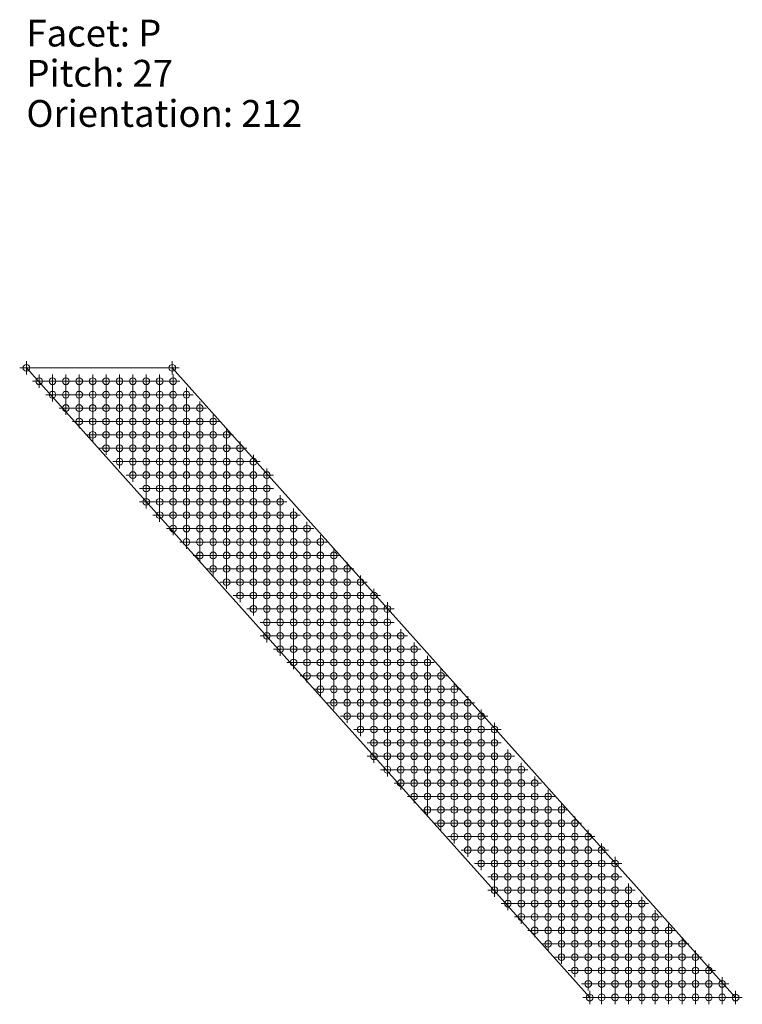
# Model space of a CAD drawing. Extents: x -45 to 83, y -656 to 60.
# Drawn here: x -45 to -18, y -118 to -81 of the extents above; entities that cross this region are included whole.
import ezdxf

# ---------------------------------------------------------------- set-up
doc = ezdxf.new("R2010")
doc.units = 0
doc.header["$PDMODE"] = 34
doc.header["$PDSIZE"] = 0.25
doc.layers.add('Eagleview - 2D Roof Facets', color=7, linetype='Continuous', lineweight=0)

msp = doc.modelspace()

# ---------------------------------------------------------------- linework, layer by layer
at = {"layer": 'Eagleview - 2D Roof Facets', "linetype": 'Continuous', "true_color": 0x0000ff}
msp.add_polyline3d([(-23.464533, -117.4886, 0), (-44.492142, -93.979022, 0)], close=True, dxfattribs=at)
at = {"layer": 'Eagleview - 2D Roof Facets', "linetype": 'Continuous', "true_color": 0xff0000}
for points in [[(-44.492142, -93.979022, 0), (-39.045101, -93.979024, 0.000001)], [(-39.045101, -93.979024, 0.000001), (-18.017495, -117.4886, -0.000001)]]:
    msp.add_polyline3d(points, close=True, dxfattribs=at)
at = {"layer": 'Eagleview - 2D Roof Facets', "linetype": 'Continuous', "true_color": 0x000000}
msp.add_polyline3d([(-18.017495, -117.4886, -0.000001), (-23.464533, -117.4886, 0)], close=True, dxfattribs=at)
at = {"layer": 'Eagleview - 2D Roof Facets', "linetype": 'Continuous', "true_color": 0xcbeaff}
msp.add_point((-44.492142, -93.979022), dxfattribs=at)
at = {"layer": 'Eagleview - 2D Roof Facets', "linetype": 'Continuous', "true_color": 0xc9e9fe}
msp.add_point((-39.045101, -93.979024, 0.000001), dxfattribs=at)
at = {"layer": 'Eagleview - 2D Roof Facets', "linetype": 'Continuous', "true_color": 0x80bee6}
for p in [(-44.017494, -94.479021, -0.000001), (-43.517494, -94.479022), (-43.017494, -94.479022), (-42.517494, -94.479022), (-42.017493, -94.479022), (-41.517494, -94.479023), (-41.017493, -94.479022), (-40.517493, -94.479023), (-40.017492, -94.479022), (-39.517495, -94.47902, -0.000001), (-39.017492, -94.479023), (-43.517494, -94.979023), (-43.017495, -94.97902, -0.000002), (-42.517494, -94.979023), (-42.017495, -94.97902, -0.000001), (-41.517494, -94.979024), (-41.017495, -94.979021, -0.000001), (-40.517494, -94.979024, 0.000001), (-40.017495, -94.979021, -0.000001), (-39.517496, -94.979022, -0.000001), (-39.017495, -94.979022, -0.000001), (-38.517495, -94.979022, -0.000001), (-42.017492, -95.479024), (-41.017492, -95.479024), (-40.517495, -95.479022, -0.000001), (-40.017492, -95.479025), (-39.517495, -95.479022, -0.000001), (-39.017494, -95.479022, -0.000001), (-38.517495, -95.479023), (-38.017494, -95.479022, -0.000001), (-40.517494, -95.979023, -0.000001), (-40.017493, -95.979022, -0.000001), (-39.017493, -95.979023, -0.000001), (-38.517496, -95.979021, -0.000002), (-38.017493, -95.979023, -0.000001), (-37.517495, -95.979021, -0.000002), (-38.017494, -96.479021, -0.000002)]:
    msp.add_point(p, dxfattribs=at)
at = {"layer": 'Eagleview - 2D Roof Facets', "linetype": 'Continuous', "true_color": 0x7fbee5}
for p in [(-43.017493, -95.479024), (-42.017494, -95.979022, -0.000001), (-41.517495, -95.979023, -0.000001), (-41.517494, -96.479024, -0.000001), (-40.517494, -96.479024, -0.000001), (-39.517496, -96.479021, -0.000002), (-39.017495, -96.479021, -0.000002), (-38.517495, -96.479021, -0.000002), (-37.517494, -96.979023, -0.000001)]:
    msp.add_point(p, dxfattribs=at)
at = {"layer": 'Eagleview - 2D Roof Facets', "linetype": 'Continuous', "true_color": 0x7fbee6}
for p in [(-42.517495, -95.479021, -0.000001), (-41.517495, -95.479022, -0.000001), (-41.017494, -95.979023, -0.000001), (-39.517496, -95.97902, -0.000002), (-37.517494, -96.479022, -0.000002)]:
    msp.add_point(p, dxfattribs=at)
at = {"layer": 'Eagleview - 2D Roof Facets', "linetype": 'Continuous', "true_color": 0x7fbde5}
for p in [(-42.517495, -95.979022, -0.000001), (-41.017495, -96.47902, -0.000002), (-40.017495, -96.479021, -0.000002), (-38.017494, -96.979022, -0.000001)]:
    msp.add_point(p, dxfattribs=at)
at = {"layer": 'Eagleview - 2D Roof Facets', "linetype": 'Continuous', "true_color": 0x7ebde5}
for p in [(-42.017495, -96.47902, -0.000003), (-41.517495, -96.979021, -0.000001), (-41.017492, -96.979024), (-40.517495, -96.979021, -0.000001), (-40.017492, -96.979024), (-39.517495, -96.979022, -0.000001), (-39.017494, -96.979021, -0.000001), (-38.517495, -96.979022, -0.000001), (-39.017494, -97.479023, -0.000001), (-38.017494, -97.479023, -0.000001), (-36.017494, -97.479024)]:
    msp.add_point(p, dxfattribs=at)
at = {"layer": 'Eagleview - 2D Roof Facets', "linetype": 'Continuous', "true_color": 0x77b9e3}
for p in [(-37.017493, -96.479021, -0.000002), (-37.017494, -99.979021, -0.000001), (-38.517495, -100.479022), (-38.017493, -100.479021, -0.000001), (-37.017493, -100.479022, -0.000001), (-38.017493, -100.979022), (-37.517494, -100.979023), (-37.017493, -100.979023), (-36.517494, -100.979024), (-36.017494, -100.979024), (-35.017495, -100.979021, -0.000001), (-33.517495, -100.979022, -0.000001), (-33.017494, -100.979022, -0.000001), (-37.517494, -101.479022, -0.000001), (-37.017493, -101.479022, -0.000001), (-36.517494, -101.479023, -0.000001), (-36.017494, -101.479023, -0.000001), (-37.017494, -101.979022, -0.000001)]:
    msp.add_point(p, dxfattribs=at)
at = {"layer": 'Eagleview - 2D Roof Facets', "linetype": 'Continuous', "true_color": 0x7bbce4}
for p in [(-37.017494, -96.979022, -0.000001), (-37.517493, -97.979024), (-37.017494, -98.479022, -0.000001), (-36.017494, -98.979024)]:
    msp.add_point(p, dxfattribs=at)
at = {"layer": 'Eagleview - 2D Roof Facets', "linetype": 'Continuous', "true_color": 0x7dbce5}
for p in [(-36.517493, -96.979022, -0.000001), (-41.017494, -97.479022, -0.000001), (-40.017494, -97.979023, -0.000001), (-39.517494, -97.979024), (-39.017495, -97.979021, -0.000002), (-36.017494, -97.979024, -0.000001)]:
    msp.add_point(p, dxfattribs=at)
at = {"layer": 'Eagleview - 2D Roof Facets', "linetype": 'Continuous', "true_color": 0x7dbde5}
for p in [(-40.517495, -97.479022, -0.000001), (-40.017494, -97.479022, -0.000001), (-39.517495, -97.479023, -0.000001), (-38.517494, -97.479023), (-36.517494, -97.479024), (-38.517493, -97.979024), (-38.017494, -97.979021, -0.000002), (-37.017494, -97.979021, -0.000002), (-36.517494, -97.979023, -0.000001), (-35.517494, -97.979024, -0.000001)]:
    msp.add_point(p, dxfattribs=at)
at = {"layer": 'Eagleview - 2D Roof Facets', "linetype": 'Continuous', "true_color": 0x7cbce4}
for p in [(-37.517494, -97.479024), (-37.017493, -97.479023), (-40.517495, -97.979024, -0.000001), (-40.017493, -98.479024), (-39.517495, -98.479021, -0.000001), (-39.017494, -98.479021, -0.000001), (-38.517495, -98.479022, -0.000001), (-36.517494, -98.479022, -0.000001), (-36.017494, -98.479022, -0.000001), (-36.517494, -98.979023), (-35.517494, -98.979024)]:
    msp.add_point(p, dxfattribs=at)
at = {"layer": 'Eagleview - 2D Roof Facets', "linetype": 'Continuous', "true_color": 0x7cbce5}
for p in [(-38.017494, -98.479022, -0.000001), (-35.517494, -98.479022)]:
    msp.add_point(p, dxfattribs=at)
at = {"layer": 'Eagleview - 2D Roof Facets', "linetype": 'Continuous', "true_color": 0x7bbbe4}
for p in [(-37.517495, -98.479022, -0.000001), (-40.017494, -98.979021, -0.000001), (-39.517494, -98.979022, -0.000001), (-39.017494, -98.979022, -0.000001), (-38.517494, -98.979023, -0.000001), (-38.017493, -98.979022, -0.000001), (-37.017493, -98.979023, -0.000001), (-35.017496, -98.979021, -0.000002), (-34.517495, -99.479022, -0.000001)]:
    msp.add_point(p, dxfattribs=at)
at = {"layer": 'Eagleview - 2D Roof Facets', "linetype": 'Continuous', "true_color": 0x7abbe4}
for p in [(-37.517494, -98.979023, -0.000001), (-39.517494, -99.479023, -0.000001), (-39.017494, -99.479021, -0.000002), (-38.517494, -99.479022, -0.000001), (-36.517494, -99.479023, -0.000001), (-36.017494, -99.479023, -0.000001), (-35.517494, -99.479023, -0.000001), (-35.017495, -99.479022, -0.000002), (-35.017494, -99.979022, -0.000001), (-34.017494, -99.979023, -0.000001)]:
    msp.add_point(p, dxfattribs=at)
at = {"layer": 'Eagleview - 2D Roof Facets', "linetype": 'Continuous', "true_color": 0x79bae3}
for p in [(-38.017493, -99.479022, -0.000002), (-37.017493, -99.479022, -0.000001), (-39.017494, -99.979021, -0.000002), (-36.017494, -99.979022, -0.000001), (-35.517494, -99.979022, -0.000001), (-34.517494, -99.979022, -0.000001)]:
    msp.add_point(p, dxfattribs=at)
at = {"layer": 'Eagleview - 2D Roof Facets', "linetype": 'Continuous', "true_color": 0x78bae3}
for p in [(-37.517494, -99.479022, -0.000001), (-38.517495, -99.979021, -0.000001), (-38.017494, -99.979021, -0.000002), (-37.517495, -99.979022, -0.000001), (-36.517494, -99.979022, -0.000001), (-34.517495, -100.479022, -0.000001), (-34.017494, -100.479022), (-33.517495, -100.479022)]:
    msp.add_point(p, dxfattribs=at)
at = {"layer": 'Eagleview - 2D Roof Facets', "linetype": 'Continuous', "true_color": 0x78b9e3}
for p in [(-37.517494, -100.479022), (-36.517494, -100.479022), (-36.017494, -100.479022), (-35.517494, -100.479023), (-35.017495, -100.479021, -0.000001), (-34.517496, -100.979021, -0.000001)]:
    msp.add_point(p, dxfattribs=at)
at = {"layer": 'Eagleview - 2D Roof Facets', "linetype": 'Continuous', "true_color": 0x77b9e2}
for p in [(-35.517494, -100.979024), (-34.017496, -100.979022, -0.000001), (-35.517494, -101.479023), (-34.517495, -101.479022, -0.000001), (-36.517495, -101.979022, -0.000001)]:
    msp.add_point(p, dxfattribs=at)
at = {"layer": 'Eagleview - 2D Roof Facets', "linetype": 'Continuous', "true_color": 0x76b9e2}
for p in [(-35.017495, -101.479022, -0.000001), (-35.517495, -101.979023, -0.000001), (-36.517494, -102.479023, -0.000001)]:
    msp.add_point(p, dxfattribs=at)
at = {"layer": 'Eagleview - 2D Roof Facets', "linetype": 'Continuous', "true_color": 0x76b8e2}
for p in [(-34.017494, -101.479022, -0.000001), (-33.517494, -101.479022, -0.000001), (-33.017494, -101.479023, -0.000001), (-36.017495, -101.979023, -0.000001), (-35.017494, -101.979023, -0.000001), (-34.517493, -101.979023, -0.000001), (-34.017493, -101.979023, -0.000001), (-33.017493, -101.979023, -0.000001), (-36.017494, -102.479023, -0.000001), (-35.517494, -102.479024, -0.000001), (-35.017496, -102.479021, -0.000002), (-36.017494, -102.979022), (-35.517495, -102.979023)]:
    msp.add_point(p, dxfattribs=at)
at = {"layer": 'Eagleview - 2D Roof Facets', "linetype": 'Continuous', "true_color": 0x75b7e2}
for p in [(-32.517494, -101.479023, -0.000001), (-33.517495, -102.479021, -0.000002), (-34.017494, -102.979021, -0.000001), (-35.017494, -103.479022, -0.000001)]:
    msp.add_point(p, dxfattribs=at)
at = {"layer": 'Eagleview - 2D Roof Facets', "linetype": 'Continuous', "true_color": 0x75b8e2}
for p in [(-33.517494, -101.979023, -0.000001), (-34.517495, -102.479021, -0.000002), (-34.017495, -102.479021, -0.000002), (-33.017495, -102.479022, -0.000002), (-35.017495, -102.979021, -0.000001), (-34.517494, -102.979021, -0.000001), (-35.517494, -103.479022, -0.000001)]:
    msp.add_point(p, dxfattribs=at)
at = {"layer": 'Eagleview - 2D Roof Facets', "linetype": 'Continuous', "true_color": 0x73b6e1}
for p in [(-32.517493, -101.979024, -0.000001), (-33.017494, -103.479023), (-35.017495, -104.479021, -0.000002), (-34.517495, -104.479021, -0.000002)]:
    msp.add_point(p, dxfattribs=at)
at = {"layer": 'Eagleview - 2D Roof Facets', "linetype": 'Continuous', "true_color": 0x74b7e1}
for p in [(-32.017493, -101.979024), (-33.517494, -102.979021, -0.000001), (-33.517494, -103.479023), (-35.017495, -103.979022, -0.000001)]:
    msp.add_point(p, dxfattribs=at)
at = {"layer": 'Eagleview - 2D Roof Facets', "linetype": 'Continuous', "true_color": 0x73b7e1}
for p in [(-32.517495, -102.479022, -0.000002), (-32.517494, -102.979022), (-34.517495, -103.979022, -0.000001), (-33.517494, -103.979022, -0.000001)]:
    msp.add_point(p, dxfattribs=at)
at = {"layer": 'Eagleview - 2D Roof Facets', "linetype": 'Continuous', "true_color": 0x72b6e1}
for p in [(-32.017495, -102.479022, -0.000002), (-31.517495, -102.479022, -0.000001), (-31.517494, -102.979022), (-31.017494, -102.979022), (-32.517494, -103.479023), (-31.017495, -103.479022), (-33.017494, -103.979022, -0.000001), (-32.517494, -103.979022, -0.000001), (-34.017495, -104.479022, -0.000002), (-33.517495, -104.479022, -0.000001)]:
    msp.add_point(p, dxfattribs=at)
at = {"layer": 'Eagleview - 2D Roof Facets', "linetype": 'Continuous', "true_color": 0x74b7e2}
for p in [(-33.017494, -102.979022, -0.000001), (-34.517494, -103.479022), (-34.017494, -103.479022), (-35.517494, -103.979023), (-34.017495, -103.979022, -0.000001)]:
    msp.add_point(p, dxfattribs=at)
at = {"layer": 'Eagleview - 2D Roof Facets', "linetype": 'Continuous', "true_color": 0x70b5e0}
for p in [(-32.017494, -102.979022), (-30.517494, -104.479022, -0.000001), (-34.017495, -104.979023, -0.000001), (-33.017495, -104.979023, -0.000001)]:
    msp.add_point(p, dxfattribs=at)
at = {"layer": 'Eagleview - 2D Roof Facets', "linetype": 'Continuous', "true_color": 0x70b4e0}
for p in [(-32.017494, -103.479023), (-30.017494, -104.479022, -0.000001), (-33.517495, -104.979023, -0.000001)]:
    msp.add_point(p, dxfattribs=at)
at = {"layer": 'Eagleview - 2D Roof Facets', "linetype": 'Continuous', "true_color": 0x71b5e1}
for p in [(-31.517494, -103.479023), (-31.017495, -103.979022, -0.000001), (-33.017495, -104.479022, -0.000001), (-34.517495, -104.979022, -0.000001)]:
    msp.add_point(p, dxfattribs=at)
at = {"layer": 'Eagleview - 2D Roof Facets', "linetype": 'Continuous', "true_color": 0x6fb4e0}
for p in [(-32.017494, -103.979023, -0.000001), (-31.517494, -103.979023, -0.000001), (-32.017495, -104.479022, -0.000001), (-31.517494, -104.479022, -0.000001), (-31.017494, -104.479022, -0.000001), (-30.517494, -104.979024, -0.000001), (-30.017495, -104.979022, -0.000001), (-29.517495, -104.979022, -0.000001), (-29.017494, -105.479021, -0.000001), (-22.517495, -112.479023)]:
    msp.add_point(p, dxfattribs=at)
at = {"layer": 'Eagleview - 2D Roof Facets', "linetype": 'Continuous', "true_color": 0x71b5e0}
for p in [(-30.517495, -103.979022, -0.000001), (-32.517495, -104.479022, -0.000001)]:
    msp.add_point(p, dxfattribs=at)
at = {"layer": 'Eagleview - 2D Roof Facets', "linetype": 'Continuous', "true_color": 0x6eb3df}
for p in [(-32.517494, -104.979023, -0.000001), (-32.017494, -104.979023, -0.000001), (-31.517494, -104.979023, -0.000001), (-31.017494, -104.979023, -0.000001), (-33.517494, -105.479023), (-30.017495, -105.479021, -0.000001), (-29.517494, -105.479021, -0.000001), (-22.017496, -113.979023, -0.000001), (-20.517495, -115.479023, -0.000001), (-20.017495, -115.479022, -0.000001), (-20.517494, -115.979023, -0.000001), (-20.017495, -115.979022, -0.000001)]:
    msp.add_point(p, dxfattribs=at)
at = {"layer": 'Eagleview - 2D Roof Facets', "linetype": 'Continuous', "true_color": 0x6eb4e0}
msp.add_point((-34.017494, -105.479023), dxfattribs=at)
at = {"layer": 'Eagleview - 2D Roof Facets', "linetype": 'Continuous', "true_color": 0x6db3df}
for p in [(-33.017494, -105.479023), (-31.017495, -105.479023, -0.000001), (-24.017495, -110.979022, -0.000001), (-21.517495, -114.479023), (-21.517495, -114.979022, -0.000001), (-21.017495, -114.979023, -0.000001), (-21.017495, -115.479023, -0.000001), (-19.517495, -115.979023, -0.000001), (-20.017495, -116.479023, -0.000001), (-19.517495, -116.479023, -0.000001), (-19.017495, -116.479023, -0.000001)]:
    msp.add_point(p, dxfattribs=at)
at = {"layer": 'Eagleview - 2D Roof Facets', "linetype": 'Continuous', "true_color": 0x6cb2df}
for p in [(-32.517494, -105.479023), (-32.017494, -105.479024), (-31.517494, -105.479024), (-28.517493, -105.979022, -0.000001), (-28.017494, -106.479022, -0.000001), (-27.017495, -107.479023, -0.000001), (-24.517495, -110.479023), (-24.017495, -111.479022, -0.000001), (-23.517495, -111.979023), (-23.017495, -112.479023), (-22.517494, -112.979023, -0.000001), (-21.517495, -115.479023, -0.000001), (-21.017495, -115.979023, -0.000001), (-20.017495, -116.979023), (-19.517495, -116.979023), (-19.017494, -116.979023), (-19.017495, -117.479023), (-18.517495, -117.479023)]:
    msp.add_point(p, dxfattribs=at)
at = {"layer": 'Eagleview - 2D Roof Facets', "linetype": 'Continuous', "true_color": 0x6db2df}
for p in [(-30.517494, -105.479022, -0.000001), (-23.517494, -111.479023, -0.000001), (-23.017494, -111.979022), (-18.517495, -116.979023)]:
    msp.add_point(p, dxfattribs=at)
at = {"layer": 'Eagleview - 2D Roof Facets', "linetype": 'Continuous', "true_color": 0x6bb1de}
for p in [(-33.517494, -105.979022, -0.000001), (-33.017494, -105.979022), (-32.017494, -105.979023), (-30.017495, -105.979022, -0.000001), (-29.017494, -105.979022), (-28.017495, -106.979022, -0.000001), (-27.517494, -106.979022, -0.000001), (-27.517494, -107.479023, -0.000001), (-26.517495, -108.479022, -0.000001), (-26.017495, -108.979023, -0.000001), (-23.017494, -112.979023, -0.000001), (-22.017495, -114.479023)]:
    msp.add_point(p, dxfattribs=at)
at = {"layer": 'Eagleview - 2D Roof Facets', "linetype": 'Continuous', "true_color": 0x6bb2df}
for p in [(-32.517494, -105.979023), (-29.517495, -105.979022), (-28.517494, -106.479022, -0.000001), (-22.517495, -113.479024), (-21.017495, -116.479023, -0.000001), (-20.517495, -116.479024, -0.000001), (-19.517495, -117.479022, -0.000001)]:
    msp.add_point(p, dxfattribs=at)
at = {"layer": 'Eagleview - 2D Roof Facets', "linetype": 'Continuous', "true_color": 0x6bb2de}
for p in [(-31.517494, -105.979023), (-23.517495, -112.479023)]:
    msp.add_point(p, dxfattribs=at)
at = {"layer": 'Eagleview - 2D Roof Facets', "linetype": 'Continuous', "true_color": 0x6ab1de}
for p in [(-31.017495, -105.979022, -0.000001), (-30.517494, -105.979022, -0.000001), (-33.017495, -106.479022, -0.000001), (-32.517495, -106.479022, -0.000001), (-32.017495, -106.479022, -0.000001), (-31.517495, -106.479023, -0.000001), (-28.517495, -106.979022, -0.000001), (-28.017494, -107.479022, -0.000001), (-27.517494, -107.979024), (-27.017494, -107.979024), (-26.517495, -108.979023, -0.000001), (-26.017495, -109.479022, -0.000001), (-25.517495, -109.479023, -0.000001), (-25.517495, -109.979023), (-25.017495, -109.979022, -0.000001), (-25.517494, -110.479022, -0.000001), (-25.017495, -110.479023, -0.000001), (-25.017495, -110.979022, -0.000001), (-24.517495, -110.979022, -0.000001), (-25.017495, -111.479022, -0.000001), (-24.517495, -111.479022, -0.000001), (-23.517495, -112.979023, -0.000001), (-23.017494, -113.479023, -0.000001), (-23.017494, -113.979023, -0.000001), (-22.517495, -113.979023, -0.000001), (-22.517495, -114.479023), (-22.517495, -114.979023), (-20.517495, -116.979023)]:
    msp.add_point(p, dxfattribs=at)
at = {"layer": 'Eagleview - 2D Roof Facets', "linetype": 'Continuous', "true_color": 0x68b0dd}
for p in [(-31.017495, -106.479023), (-30.517495, -106.479023), (-29.517494, -106.479021, -0.000001), (-32.517494, -106.979023, -0.000001), (-29.517495, -106.979021, -0.000002), (-28.017494, -108.479023, -0.000001), (-26.517495, -109.979023), (-26.017495, -110.479022, -0.000001), (-26.017494, -110.979023, -0.000001), (-25.517495, -110.979024), (-26.017495, -111.479023, -0.000001), (-25.517494, -111.479023, -0.000001), (-25.517495, -111.979023), (-25.017496, -112.479023), (-23.517494, -113.479023, -0.000001), (-24.017494, -113.979023, -0.000001), (-23.517494, -113.979023, -0.000001), (-23.517495, -114.479022)]:
    msp.add_point(p, dxfattribs=at)
at = {"layer": 'Eagleview - 2D Roof Facets', "linetype": 'Continuous', "true_color": 0x68afdd}
for p in [(-30.017495, -106.479022, -0.000001), (-29.017495, -107.479023, -0.000001), (-29.017494, -107.979023), (-26.017495, -111.979022), (-23.017495, -114.479022), (-23.517494, -114.979022, -0.000001), (-23.017494, -114.979022, -0.000001)]:
    msp.add_point(p, dxfattribs=at)
at = {"layer": 'Eagleview - 2D Roof Facets', "linetype": 'Continuous', "true_color": 0x69b0de}
for p in [(-29.017494, -106.479022, -0.000001), (-29.017495, -106.979022, -0.000002), (-28.517494, -107.479022, -0.000001), (-28.017494, -107.979023), (-27.517494, -108.479023, -0.000001), (-27.017494, -108.479023, -0.000001), (-27.517495, -108.979022, -0.000001), (-27.017495, -108.979023, -0.000001), (-27.017494, -109.479023, -0.000001), (-26.517495, -109.479022, -0.000002), (-26.517494, -110.979023, -0.000001), (-25.017495, -111.979022), (-24.517495, -111.979022), (-24.017494, -111.979022), (-24.517495, -112.479022, -0.000001), (-24.017495, -112.479023), (-24.517495, -112.979023, -0.000001), (-24.017495, -112.979023, -0.000001), (-22.017495, -114.979022, -0.000001), (-22.517495, -115.479023, -0.000001), (-22.017495, -115.479022, -0.000001), (-22.017495, -115.979022, -0.000001), (-21.517495, -115.979023, -0.000001)]:
    msp.add_point(p, dxfattribs=at)
at = {"layer": 'Eagleview - 2D Roof Facets', "linetype": 'Continuous', "true_color": 0x67afdd}
for p in [(-32.017494, -106.979023, -0.000001), (-31.517494, -106.979023, -0.000001), (-30.517494, -106.979022, -0.000001), (-30.017495, -106.979021, -0.000002), (-30.517496, -107.479022, -0.000002), (-30.017495, -107.479022, -0.000001), (-29.517495, -107.479022, -0.000001), (-29.517494, -107.979023, -0.000001), (-29.017494, -108.479022, -0.000001), (-28.517494, -108.479022, -0.000001), (-28.517495, -108.979022, -0.000001), (-28.017495, -108.979022, -0.000001), (-27.517494, -109.479023, -0.000001), (-27.017495, -110.479024), (-25.517495, -112.479023), (-25.017495, -112.979022, -0.000001), (-23.017495, -115.479023, -0.000001), (-21.517495, -116.479024, -0.000001)]:
    msp.add_point(p, dxfattribs=at)
at = {"layer": 'Eagleview - 2D Roof Facets', "linetype": 'Continuous', "true_color": 0x66aedd}
for p in [(-31.017495, -106.979022, -0.000001), (-32.017495, -107.479023, -0.000001), (-31.517494, -107.479023, -0.000001), (-31.017495, -107.479022, -0.000002), (-31.017495, -107.979022, -0.000001), (-30.517494, -107.979022, -0.000001), (-30.017494, -108.479022, -0.000001), (-28.517494, -109.479023, -0.000001), (-28.017494, -109.479023, -0.000001), (-26.517495, -111.479022, -0.000001), (-24.517495, -113.479023, -0.000001)]:
    msp.add_point(p, dxfattribs=at)
at = {"layer": 'Eagleview - 2D Roof Facets', "linetype": 'Continuous', "true_color": 0x65addc}
msp.add_point((-31.517494, -107.979022, -0.000001), dxfattribs=at)
at = {"layer": 'Eagleview - 2D Roof Facets', "linetype": 'Continuous', "true_color": 0x66afdd}
for p in [(-30.017494, -107.979022, -0.000001), (-29.517494, -108.479022, -0.000001), (-21.017495, -116.979023)]:
    msp.add_point(p, dxfattribs=at)
at = {"layer": 'Eagleview - 2D Roof Facets', "linetype": 'Continuous', "true_color": 0x68b0de}
for p in [(-28.517494, -107.979023), (-27.017494, -109.979022), (-26.017495, -109.979023), (-26.517495, -110.479022, -0.000001), (-24.017495, -113.479022, -0.000001)]:
    msp.add_point(p, dxfattribs=at)
at = {"layer": 'Eagleview - 2D Roof Facets', "linetype": 'Continuous', "true_color": 0x64addc}
for p in [(-31.517494, -108.479023, -0.000001), (-31.017494, -108.979022, -0.000001), (-29.517494, -109.479022, -0.000001), (-29.017494, -109.479022, -0.000001), (-28.017494, -109.979022, -0.000001), (-27.517494, -109.979022, -0.000001), (-23.517494, -115.479022, -0.000001), (-23.017495, -115.979022, -0.000001), (-22.017495, -116.479023, -0.000001), (-20.017495, -117.479023, -0.000001)]:
    msp.add_point(p, dxfattribs=at)
at = {"layer": 'Eagleview - 2D Roof Facets', "linetype": 'Continuous', "true_color": 0x65aedc}
for p in [(-31.017493, -108.479023, -0.000001), (-30.517493, -108.479023, -0.000001), (-30.517494, -108.979023, -0.000001), (-30.017495, -108.979021, -0.000002), (-29.517495, -108.979022, -0.000001), (-29.017495, -108.979022, -0.000001), (-22.517495, -115.979023, -0.000001)]:
    msp.add_point(p, dxfattribs=at)
at = {"layer": 'Eagleview - 2D Roof Facets', "linetype": 'Continuous', "true_color": 0x63acdc}
for p in [(-30.517495, -109.479022, -0.000001), (-27.517494, -110.479023), (-25.517495, -112.979023, -0.000001), (-25.017495, -113.479022, -0.000001), (-24.017495, -114.479022, -0.000001)]:
    msp.add_point(p, dxfattribs=at)
at = {"layer": 'Eagleview - 2D Roof Facets', "linetype": 'Continuous', "true_color": 0x63addc}
for p in [(-30.017494, -109.479022, -0.000001), (-24.517494, -113.979023, -0.000001)]:
    msp.add_point(p, dxfattribs=at)
at = {"layer": 'Eagleview - 2D Roof Facets', "linetype": 'Continuous', "true_color": 0x62acdb}
for p in [(-30.017495, -109.979021, -0.000001), (-29.517495, -109.979022, -0.000001), (-28.017494, -110.479023), (-27.517495, -110.979023, -0.000001), (-27.017494, -110.979023, -0.000001), (-25.017495, -113.979023, -0.000001), (-24.517495, -114.479022, -0.000001)]:
    msp.add_point(p, dxfattribs=at)
at = {"layer": 'Eagleview - 2D Roof Facets', "linetype": 'Continuous', "true_color": 0x63acdb}
for p in [(-29.017495, -109.979022, -0.000001), (-26.017495, -112.479023)]:
    msp.add_point(p, dxfattribs=at)
at = {"layer": 'Eagleview - 2D Roof Facets', "linetype": 'Continuous', "true_color": 0x60abdb}
for p in [(-28.517495, -109.979022, -0.000001), (-29.017494, -110.479022, -0.000001), (-28.517494, -110.479022, -0.000001), (-22.517495, -116.479023, -0.000001)]:
    msp.add_point(p, dxfattribs=at)
at = {"layer": 'Eagleview - 2D Roof Facets', "linetype": 'Continuous', "true_color": 0x5faada}
for p in [(-29.517494, -110.479022, -0.000001), (-28.017495, -110.979022, -0.000001), (-26.017494, -113.479023, -0.000001), (-25.517494, -113.479023, -0.000001), (-24.517495, -114.979022, -0.000001), (-24.017495, -115.479022, -0.000001)]:
    msp.add_point(p, dxfattribs=at)
at = {"layer": 'Eagleview - 2D Roof Facets', "linetype": 'Continuous', "true_color": 0x5da9d9}
msp.add_point((-29.017495, -110.979022, -0.000001), dxfattribs=at)
at = {"layer": 'Eagleview - 2D Roof Facets', "linetype": 'Continuous', "true_color": 0x5eaada}
for p in [(-28.517495, -110.979022, -0.000001), (-28.017494, -111.479023, -0.000001), (-25.517495, -113.979023, -0.000001)]:
    msp.add_point(p, dxfattribs=at)
at = {"layer": 'Eagleview - 2D Roof Facets', "linetype": 'Continuous', "true_color": 0x5ea9da}
for p in [(-28.517494, -111.479023, -0.000001), (-28.017495, -111.979022), (-27.517495, -111.979023), (-27.517495, -112.479022, -0.000001), (-26.517494, -113.479023, -0.000001), (-25.017495, -114.479021, -0.000001)]:
    msp.add_point(p, dxfattribs=at)
at = {"layer": 'Eagleview - 2D Roof Facets', "linetype": 'Continuous', "true_color": 0x61abdb}
for p in [(-27.517494, -111.479023, -0.000001), (-27.017493, -111.479023, -0.000001), (-27.017494, -111.979023), (-26.517495, -111.979022), (-26.517495, -112.479023), (-24.017495, -114.979022, -0.000001), (-21.517495, -116.979023)]:
    msp.add_point(p, dxfattribs=at)
at = {"layer": 'Eagleview - 2D Roof Facets', "linetype": 'Continuous', "true_color": 0x60aadb}
for p in [(-27.017495, -112.479023), (-26.017495, -112.979023, -0.000001)]:
    msp.add_point(p, dxfattribs=at)
at = {"layer": 'Eagleview - 2D Roof Facets', "linetype": 'Continuous', "true_color": 0x5da9da}
for p in [(-27.017494, -112.979023), (-20.517495, -117.479023)]:
    msp.add_point(p, dxfattribs=at)
at = {"layer": 'Eagleview - 2D Roof Facets', "linetype": 'Continuous', "true_color": 0x60aada}
msp.add_point((-26.517495, -112.979023, -0.000001), dxfattribs=at)
at = {"layer": 'Eagleview - 2D Roof Facets', "linetype": 'Continuous', "true_color": 0x5ba8d9}
msp.add_point((-27.017495, -113.479024), dxfattribs=at)
at = {"layer": 'Eagleview - 2D Roof Facets', "linetype": 'Continuous', "true_color": 0x6eb3e0}
for p in [(-22.017494, -113.479023, -0.000001), (-21.517495, -113.979023, -0.000001), (-21.017495, -114.479023), (-20.517495, -114.979022, -0.000001)]:
    msp.add_point(p, dxfattribs=at)
at = {"layer": 'Eagleview - 2D Roof Facets', "linetype": 'Continuous', "true_color": 0x5aa7d8}
for p in [(-26.517495, -113.979022, -0.000001), (-22.017495, -116.979023)]:
    msp.add_point(p, dxfattribs=at)
at = {"layer": 'Eagleview - 2D Roof Facets', "linetype": 'Continuous', "true_color": 0x5ca8d9}
for p in [(-26.017495, -113.979022, -0.000001), (-25.517494, -114.479023), (-24.517495, -115.479021, -0.000001)]:
    msp.add_point(p, dxfattribs=at)
at = {"layer": 'Eagleview - 2D Roof Facets', "linetype": 'Continuous', "true_color": 0x5ba7d9}
for p in [(-26.017494, -114.479023), (-25.517495, -114.979023, -0.000001), (-25.017495, -114.979022, -0.000001), (-23.017494, -116.479023, -0.000001)]:
    msp.add_point(p, dxfattribs=at)
at = {"layer": 'Eagleview - 2D Roof Facets', "linetype": 'Continuous', "true_color": 0x59a6d8}
for p in [(-25.017495, -115.479022, -0.000001), (-21.017495, -117.479023)]:
    msp.add_point(p, dxfattribs=at)
at = {"layer": 'Eagleview - 2D Roof Facets', "linetype": 'Continuous', "true_color": 0x54a3d6}
for p in [(-24.517495, -115.979023, -0.000001), (-24.017495, -116.479023, -0.000001)]:
    msp.add_point(p, dxfattribs=at)
at = {"layer": 'Eagleview - 2D Roof Facets', "linetype": 'Continuous', "true_color": 0x58a5d8}
msp.add_point((-24.017495, -115.979023, -0.000001), dxfattribs=at)
at = {"layer": 'Eagleview - 2D Roof Facets', "linetype": 'Continuous', "true_color": 0x5da8d9}
msp.add_point((-23.517495, -115.979023, -0.000001), dxfattribs=at)
at = {"layer": 'Eagleview - 2D Roof Facets', "linetype": 'Continuous', "true_color": 0x54a3d7}
msp.add_point((-23.517494, -116.479023, -0.000001), dxfattribs=at)
at = {"layer": 'Eagleview - 2D Roof Facets', "linetype": 'Continuous', "true_color": 0x4c9ed3}
for p in [(-23.517495, -116.979023), (-22.017495, -117.479023, -0.000001)]:
    msp.add_point(p, dxfattribs=at)
at = {"layer": 'Eagleview - 2D Roof Facets', "linetype": 'Continuous', "true_color": 0x4fa0d5}
msp.add_point((-23.017495, -116.979023), dxfattribs=at)
at = {"layer": 'Eagleview - 2D Roof Facets', "linetype": 'Continuous', "true_color": 0x52a2d6}
msp.add_point((-22.517495, -116.979023), dxfattribs=at)
at = {"layer": 'Eagleview - 2D Roof Facets', "linetype": 'Continuous', "true_color": 0x479bd1}
msp.add_point((-23.464533, -117.4886), dxfattribs=at)
at = {"layer": 'Eagleview - 2D Roof Facets', "linetype": 'Continuous', "true_color": 0x479ad1}
msp.add_point((-23.017494, -117.479023), dxfattribs=at)
at = {"layer": 'Eagleview - 2D Roof Facets', "linetype": 'Continuous', "true_color": 0x4a9cd2}
msp.add_point((-22.517494, -117.479023), dxfattribs=at)
at = {"layer": 'Eagleview - 2D Roof Facets', "linetype": 'Continuous', "true_color": 0x50a1d5}
msp.add_point((-21.517495, -117.479023), dxfattribs=at)
at = {"layer": 'Eagleview - 2D Roof Facets', "linetype": 'Continuous', "true_color": 0xeff9ff}
msp.add_point((-18.017495, -117.4886, -0.000001), dxfattribs=at)

# ---------------------------------------------------------------- texts
at = {"layer": 'Eagleview - 2D Roof Facets', "linetype": 'Continuous'}
for s, p in [('Facet: P', (-44.492142, -81.979022)), ('Pitch: 27', (-44.492142, -83.479022)), ('Orientation: 212', (-44.492142, -84.979022))]:
    msp.add_text(s, height=1, dxfattribs=at).set_placement(p)

doc.saveas('drawing.dxf')
